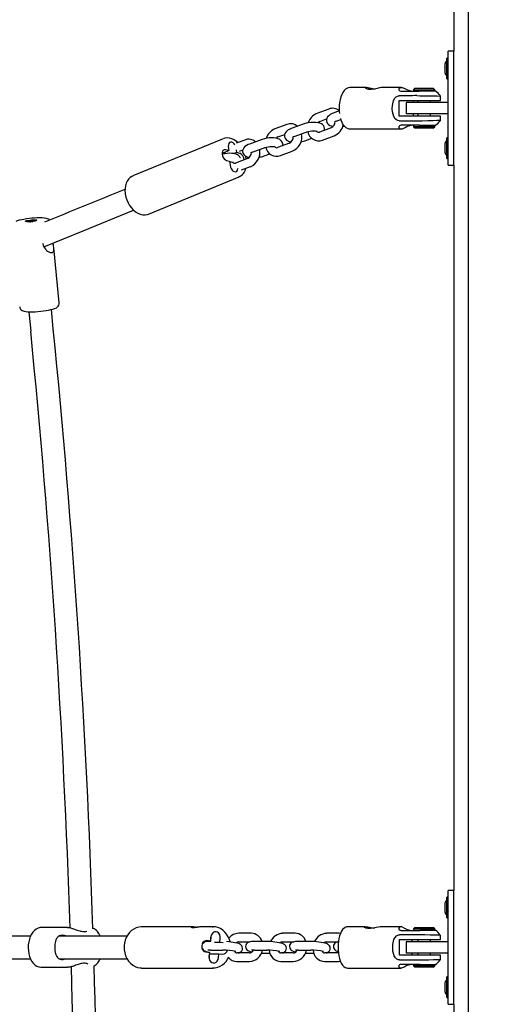
# Model space of a CAD drawing. Units: millimetres. Extents: x 3.1 to 15.6, y 3.2 to 14.
# Drawn here: x 8.3 to 8.6, y 8.7 to 9.4 of the extents above; entities that cross this region are included whole.
import ezdxf

# ---------------------------------------------------------------- set-up
doc = ezdxf.new("R2010")
doc.units = ezdxf.units.MM
doc.header["$LTSCALE"] = 90
doc.header["$PDSIZE"] = -1
doc.linetypes.add('SLD-Сплошная', pattern=[0])
doc.styles.get("Standard").update_dxf_attribs({"font": 'isocpeui.ttf'})
doc.dimstyles.new('ISO-25', dxfattribs={"dimtxt": 2.5, "dimasz": 2.5, "dimexe": 1.25, "dimexo": 0.625, "dimtad": 1, "dimtxsty": 'Standard', "dimcen": 2.5, "dimadec": 0, "dimazin": 0, "dimtfac": 1, "dimtmove": 0, "dimatfit": 3, "dimfxl": 1, "dimarcsym": 0})

# ---------------------------------------------------------------- blocks, each defined once
blk = doc.blocks.new('_D_5')
at = {"color": 0, "lineweight": -2, "transparency": 16777216}
for p, q in [((14.60239, 9.58627), (14.60239, 3.19425)), ((4.59506, 8.52039), (4.59506, 3.19425)), ((4.86506, 3.28425), (14.33239, 3.28425))]:
    blk.add_line(p, q, dxfattribs=at)
at = {"color": 0, "transparency": 16777216}
for points in [[(4.86506, 3.32925), (4.86506, 3.23925), (4.59506, 3.28425)], [(14.33239, 3.32925), (14.33239, 3.23925), (14.60239, 3.28425)]]:
    blk.add_solid(points, dxfattribs=at)
at = {"layer": 'Defpoints', "color": 0, "transparency": 16777216}
for p in [(14.60239, 9.58627), (4.59506, 8.52039), (14.60239, 3.28425)]:
    blk.add_point(p, dxfattribs=at)
at = {"color": 0, "transparency": 16777216, "insert": (9.59872, 3.70825), "char_height": 0.27, "attachment_point": 2}
blk.add_mtext('10,01м', dxfattribs=at)
blk = doc.blocks.new('*D16')
at = {"color": 0, "lineweight": -2, "transparency": 16777216}
for p, q in [((6.09506, 8.52039), (6.09506, 13.63326)), ((12.30239, 7.52039), (12.30239, 13.63326)), ((6.36506, 13.54326), (12.03239, 13.54326))]:
    blk.add_line(p, q, dxfattribs=at)
at = {"color": 0, "transparency": 16777216}
for points in [[(6.36506, 13.58826), (6.36506, 13.49826), (6.09506, 13.54326)], [(12.03239, 13.58826), (12.03239, 13.49826), (12.30239, 13.54326)]]:
    blk.add_solid(points, dxfattribs=at)
at = {"layer": 'Defpoints', "color": 0, "transparency": 16777216}
for p in [(12.30239, 13.54326), (6.09506, 8.52039), (12.30239, 7.52039)]:
    blk.add_point(p, dxfattribs=at)
at = {"color": 0, "transparency": 16777216, "insert": (9.19872, 13.80526), "char_height": 0.27, "attachment_point": 5}
blk.add_mtext('6,21м', dxfattribs=at)
blk = doc.blocks.new('*D17')
at = {"color": 0, "lineweight": -2, "transparency": 16777216}
for p, q in [((10.50828, 10.62055), (3.4021, 10.62055)), ((3.4921, 10.35055), (3.4921, 6.13584)), ((11.38586, 5.86584), (3.4021, 5.86584))]:
    blk.add_line(p, q, dxfattribs=at)
at = {"color": 0, "transparency": 16777216}
for points in [[(3.4471, 10.35055), (3.5371, 10.35055), (3.4921, 10.62055)], [(3.4471, 6.13584), (3.5371, 6.13584), (3.4921, 5.86584)]]:
    blk.add_solid(points, dxfattribs=at)
at = {"layer": 'Defpoints', "color": 0, "transparency": 16777216}
for p in [(10.50828, 10.62055), (3.4921, 5.86584), (11.38586, 5.86584)]:
    blk.add_point(p, dxfattribs=at)
at = {"color": 0, "transparency": 16777216, "insert": (3.2301, 8.2432), "char_height": 0.27, "attachment_point": 5, "rotation": 90}
blk.add_mtext('4,75м', dxfattribs=at)

msp = doc.modelspace()

# ---------------------------------------------------------------- linework, layer by layer
at = {"color": 7, "linetype": 'SLD-Сплошная', "lineweight": 25}
for p, q in [((8.60006, 9.41039), (8.60006, 9.35039)), ((8.61006, 9.41039), (8.61006, 7.63039)), ((8.59606, 9.34564), (8.59506, 9.34564)), ((8.59506, 9.33114), (8.59506, 9.34564)), ((8.60006, 9.35039), (8.59606, 9.35039)), ((8.59606, 9.34473), (8.59606, 9.35039)), ((8.60006, 9.34473), (8.60006, 9.35039)), ((8.59376, 9.34139), (8.59376, 9.33559)), ((8.59376, 9.33886), (8.59376, 9.33893)), ((8.59606, 9.27605), (8.59606, 9.34473)), ((8.60006, 9.27605), (8.60006, 9.34473)), ((8.59376, 9.33559), (8.59376, 9.33555)), ((8.59376, 9.33559), (8.59376, 9.33555)), ((8.59376, 9.33555), (8.59376, 9.33539)), ((8.59606, 9.33549), (8.59612, 9.33553)), ((8.53853, 9.32489), (8.52682, 9.32489)), ((8.56315, 9.32489), (8.54926, 9.32489)), ((8.59506, 9.33114), (8.59606, 9.33114)), ((8.53871, 9.32404), (8.54489, 9.32404)), ((8.56291, 9.32239), (8.57552, 9.32239)), ((8.57256, 9.32439), (8.57156, 9.32339)), ((8.57156, 9.32339), (8.57156, 9.32239)), ((8.57156, 9.32339), (8.58656, 9.32339)), ((8.57256, 9.32439), (8.58556, 9.32439)), ((8.57408, 9.31922), (8.57406, 9.31922)), ((8.58698, 9.32239), (8.57552, 9.32239)), ((8.58656, 9.32339), (8.58556, 9.32439)), ((8.58656, 9.32239), (8.58656, 9.32339)), ((8.59056, 9.31589), (8.59056, 9.31896)), ((8.56144, 9.31589), (8.57408, 9.31589)), ((8.56144, 9.30489), (8.56144, 9.31589)), ((8.56656, 9.31439), (8.56656, 9.30639)), ((8.57906, 9.31439), (8.56656, 9.31439)), ((8.57146, 9.31589), (8.57146, 9.31439)), ((8.57408, 9.31589), (8.59056, 9.31589)), ((8.57456, 9.31589), (8.57456, 9.31439)), ((8.59606, 9.31439), (8.57906, 9.31439)), ((8.58356, 9.31439), (8.58356, 9.31589)), ((8.51205, 9.30979), (8.50368, 9.3067)), ((8.51945, 9.30852), (8.5152, 9.30695)), ((8.57408, 9.30489), (8.56144, 9.30489)), ((8.57906, 9.30639), (8.56656, 9.30639)), ((8.57146, 9.30639), (8.57146, 9.30489)), ((8.59056, 9.30489), (8.57408, 9.30489)), ((8.57456, 9.30639), (8.57456, 9.30489)), ((8.59606, 9.30639), (8.57906, 9.30639)), ((8.58356, 9.30489), (8.58356, 9.30639)), ((8.59056, 9.30182), (8.59056, 9.30489)), ((8.48256, 9.29891), (8.47419, 9.29582)), ((8.49408, 9.29915), (8.48571, 9.29607)), ((8.50576, 9.30108), (8.51057, 9.30285)), ((8.51728, 9.30132), (8.52051, 9.30251)), ((8.522, 9.29769), (8.52292, 9.29787)), ((8.57552, 9.29839), (8.56291, 9.29839)), ((8.57156, 9.29839), (8.57156, 9.29739)), ((8.57156, 9.29739), (8.57256, 9.29639)), ((8.58358, 9.29739), (8.57156, 9.29739)), ((8.57406, 9.30155), (8.57408, 9.30155)), ((8.57552, 9.29839), (8.58702, 9.29839)), ((8.58656, 9.29739), (8.58358, 9.29739)), ((8.58556, 9.29639), (8.58656, 9.29739)), ((8.58656, 9.29739), (8.58656, 9.29839)), ((8.47626, 9.29019), (8.48108, 9.29197)), ((8.48778, 9.29044), (8.49615, 9.29353)), ((8.51385, 9.29669), (8.50548, 9.2936)), ((8.50756, 9.28797), (8.51593, 9.29106)), ((8.52682, 9.29589), (8.56315, 9.29589)), ((8.58298, 9.29639), (8.57256, 9.29639)), ((8.58556, 9.29639), (8.58298, 9.29639)), ((8.4379, 9.28896), (8.37436, 9.26277)), ((8.4379, 9.28896), (8.4381, 9.28904)), ((8.44142, 9.28342), (8.44168, 9.2806)), ((8.45306, 9.28803), (8.44705, 9.28581)), ((8.46458, 9.28827), (8.45621, 9.28519)), ((8.48436, 9.28581), (8.47599, 9.28272)), ((8.49604, 9.28773), (8.50009, 9.28922)), ((8.59376, 9.28539), (8.59376, 9.28511)), ((8.59376, 9.28511), (8.59376, 9.28507)), ((8.59376, 9.28509), (8.59376, 9.28507)), ((8.59376, 9.28507), (8.59376, 9.28269)), ((8.59606, 9.28964), (8.59506, 9.28964)), ((8.59506, 9.27514), (8.59506, 9.28964)), ((8.43708, 9.27871), (8.44168, 9.2806)), ((8.43858, 9.27853), (8.43846, 9.27928)), ((8.4386, 9.27831), (8.43858, 9.27853)), ((8.4391, 9.27954), (8.43861, 9.27828)), ((8.44168, 9.2806), (8.43956, 9.28113)), ((8.44731, 9.2792), (8.44549, 9.27845)), ((8.44731, 9.2792), (8.44714, 9.28102)), ((8.44942, 9.27867), (8.44731, 9.2792)), ((8.44927, 9.28023), (8.45158, 9.28109)), ((8.45829, 9.27956), (8.46666, 9.28264)), ((8.46655, 9.27685), (8.47059, 9.27834)), ((8.47806, 9.27709), (8.48643, 9.28018)), ((8.59376, 9.28269), (8.59376, 9.28256)), ((8.59376, 9.28269), (8.59376, 9.28256)), ((8.59376, 9.28256), (8.59376, 9.27994)), ((8.59376, 9.27994), (8.59376, 9.2799)), ((8.59376, 9.27994), (8.59376, 9.2799)), ((8.59376, 9.2799), (8.59376, 9.27939)), ((8.59606, 9.27039), (8.59606, 9.27605)), ((8.60006, 9.27039), (8.60006, 9.27605)), ((8.44026, 9.2736), (8.44237, 9.27308)), ((8.44237, 9.27308), (8.44263, 9.27026)), ((8.45486, 9.27493), (8.44649, 9.27184)), ((8.45072, 9.267), (8.45694, 9.2693)), ((8.59506, 9.27514), (8.59606, 9.27514)), ((8.59606, 9.27039), (8.60006, 9.27039)), ((8.60006, 9.27039), (8.60006, 8.76039)), ((8.38542, 9.23596), (8.44895, 9.26215)), ((8.44895, 9.26215), (8.44877, 9.26208)), ((8.30134, 9.23061), (8.30163, 9.23074)), ((8.30202, 9.23063), (8.30134, 9.23061)), ((8.30163, 9.23074), (8.30231, 9.23076)), ((8.3017, 9.23062), (8.30163, 9.23074)), ((8.30191, 9.23044), (8.30222, 9.23057)), ((8.30255, 9.23046), (8.30191, 9.23044)), ((8.30202, 9.2306), (8.30218, 9.23063)), ((8.30247, 9.23083), (8.30271, 9.2308)), ((8.30251, 9.23077), (8.30247, 9.23083)), ((8.30285, 9.23059), (8.30255, 9.23046)), ((8.30284, 9.23084), (8.30314, 9.23097)), ((8.30311, 9.23069), (8.30314, 9.23097)), ((8.30314, 9.23097), (8.30378, 9.23099)), ((8.30343, 9.23083), (8.30344, 9.23073)), ((8.30344, 9.23082), (8.30383, 9.23087)), ((8.30378, 9.23099), (8.30347, 9.23086)), ((8.30383, 9.23087), (8.30351, 9.2308)), ((8.30367, 9.2308), (8.304, 9.23081)), ((8.32261, 9.1736), (8.31874, 9.21242)), ((8.30112, 9.1673), (8.30248, 9.1537)), ((8.3184, 9.15529), (8.31705, 9.16888)), ((8.60006, 8.76039), (8.59606, 8.76039)), ((8.59606, 8.75473), (8.59606, 8.76039)), ((8.60006, 8.75473), (8.60006, 8.76039)), ((8.59376, 8.75139), (8.59376, 8.74559)), ((8.59606, 8.75564), (8.59506, 8.75564)), ((8.59506, 8.74114), (8.59506, 8.75564)), ((8.59606, 8.68605), (8.59606, 8.75473)), ((8.60006, 8.68605), (8.60006, 8.75473)), ((8.59376, 8.74886), (8.59376, 8.74893)), ((8.59376, 8.74559), (8.59376, 8.74555)), ((8.59376, 8.74559), (8.59376, 8.74555)), ((8.59376, 8.74555), (8.59376, 8.74539)), ((8.59606, 8.74549), (8.59612, 8.74553)), ((8.59506, 8.74114), (8.59606, 8.74114)), ((8.32847, 8.73439), (8.31007, 8.73439)), ((8.41697, 8.73489), (8.3807, 8.73489)), ((8.43072, 8.73489), (8.42338, 8.73489)), ((8.43018, 8.73487), (8.43072, 8.73489)), ((8.45751, 8.73029), (8.44875, 8.73029)), ((8.48837, 8.73029), (8.47961, 8.73029)), ((8.51923, 8.73029), (8.51047, 8.73029)), ((8.52028, 8.7302), (8.51923, 8.73029)), ((8.53742, 8.73489), (8.5254, 8.73489)), ((8.53794, 8.73404), (8.54435, 8.73404)), ((8.56272, 8.73489), (8.54845, 8.73489)), ((8.56301, 8.73239), (8.57597, 8.73239)), ((8.57256, 8.73439), (8.57156, 8.73339)), ((8.57156, 8.73339), (8.57156, 8.73239)), ((8.57156, 8.73339), (8.58656, 8.73339)), ((8.57256, 8.73439), (8.58556, 8.73439)), ((8.57471, 8.72922), (8.57469, 8.72922)), ((8.58695, 8.73239), (8.57597, 8.73239)), ((8.58656, 8.73339), (8.58556, 8.73439)), ((8.58656, 8.73239), (8.58656, 8.73339)), ((8.30244, 8.72839), (8.09405, 8.72839)), ((8.32437, 8.72839), (8.32265, 8.72839)), ((8.37041, 8.72839), (8.32437, 8.72839)), ((8.42342, 8.72299), (8.42349, 8.72374)), ((8.42486, 8.72403), (8.42372, 8.72403)), ((8.42467, 8.7248), (8.42889, 8.7248)), ((8.42889, 8.7248), (8.42641, 8.72514)), ((8.42888, 8.72453), (8.42873, 8.72453)), ((8.42917, 8.72453), (8.42888, 8.72453)), ((8.42916, 8.72779), (8.42889, 8.7248)), ((8.4289, 8.72453), (8.42912, 8.7269)), ((8.42912, 8.7269), (8.42914, 8.72748)), ((8.4355, 8.72392), (8.43163, 8.72392)), ((8.4355, 8.72392), (8.43578, 8.7269)), ((8.43776, 8.72362), (8.4355, 8.72392)), ((8.44875, 8.72429), (8.45659, 8.72429)), ((8.4685, 8.72453), (8.45974, 8.72453)), ((8.47961, 8.72429), (8.48745, 8.72429)), ((8.49936, 8.72453), (8.4906, 8.72453)), ((8.51047, 8.72429), (8.51831, 8.72429)), ((8.56173, 8.72589), (8.57471, 8.72589)), ((8.56173, 8.71489), (8.56173, 8.72589)), ((8.56656, 8.72439), (8.56656, 8.71639)), ((8.57906, 8.72439), (8.56656, 8.72439)), ((8.57048, 8.72589), (8.57048, 8.72439)), ((8.57456, 8.72589), (8.57456, 8.72439)), ((8.57471, 8.72589), (8.59056, 8.72589)), ((8.59606, 8.72439), (8.57906, 8.72439)), ((8.58356, 8.72439), (8.58356, 8.72589)), ((8.59056, 8.72589), (8.59056, 8.72894)), ((8.42308, 8.71932), (8.42311, 8.71962)), ((8.42567, 8.71719), (8.42815, 8.71685)), ((8.42786, 8.7133), (8.4281, 8.71597)), ((8.42815, 8.71685), (8.42787, 8.71387)), ((8.4281, 8.71597), (8.42807, 8.71597)), ((8.4281, 8.71597), (8.43476, 8.71597)), ((8.42888, 8.71853), (8.43764, 8.71853)), ((8.43449, 8.71299), (8.43476, 8.71597)), ((8.43476, 8.71597), (8.43724, 8.71564)), ((8.45624, 8.71648), (8.44748, 8.71648)), ((8.45974, 8.71853), (8.4685, 8.71853)), ((8.46736, 8.71624), (8.47071, 8.71624)), ((8.4871, 8.71648), (8.47835, 8.71648)), ((8.4906, 8.71853), (8.49936, 8.71853)), ((8.49822, 8.71624), (8.50157, 8.71624)), ((8.51796, 8.71648), (8.50921, 8.71648)), ((8.57906, 8.71639), (8.56656, 8.71639)), ((8.57048, 8.71639), (8.57048, 8.71489)), ((8.57456, 8.71639), (8.57456, 8.71489)), ((8.59606, 8.71639), (8.57906, 8.71639)), ((8.58356, 8.71489), (8.58356, 8.71639)), ((8.08992, 8.71239), (8.30245, 8.71239)), ((8.32267, 8.71239), (8.32437, 8.71239)), ((8.32437, 8.71239), (8.37038, 8.71239)), ((8.44748, 8.71048), (8.45624, 8.71048)), ((8.47835, 8.71048), (8.4871, 8.71048)), ((8.50921, 8.71048), (8.51796, 8.71048)), ((8.57471, 8.71489), (8.56173, 8.71489)), ((8.57469, 8.71155), (8.57471, 8.71155)), ((8.59056, 8.71489), (8.57471, 8.71489)), ((8.59056, 8.71183), (8.59056, 8.71489)), ((8.31007, 8.70639), (8.32846, 8.70639)), ((8.38043, 8.70589), (8.3807, 8.70589)), ((8.3807, 8.70589), (8.43072, 8.70589)), ((8.43072, 8.70589), (8.43036, 8.70589)), ((8.5254, 8.70589), (8.56272, 8.70589)), ((8.57597, 8.70839), (8.56301, 8.70839)), ((8.57156, 8.70839), (8.57156, 8.70739)), ((8.57156, 8.70739), (8.57256, 8.70639)), ((8.58358, 8.70739), (8.57156, 8.70739)), ((8.58298, 8.70639), (8.57256, 8.70639)), ((8.57597, 8.70839), (8.58705, 8.70839)), ((8.58556, 8.70639), (8.58298, 8.70639)), ((8.58656, 8.70739), (8.58358, 8.70739)), ((8.58556, 8.70639), (8.58656, 8.70739)), ((8.58656, 8.70739), (8.58656, 8.70839)), ((8.59376, 8.69539), (8.59376, 8.69511)), ((8.59376, 8.69511), (8.59376, 8.69507)), ((8.59376, 8.69509), (8.59376, 8.69507)), ((8.59376, 8.69507), (8.59376, 8.69269)), ((8.59606, 8.69964), (8.59506, 8.69964)), ((8.59506, 8.68514), (8.59506, 8.69964)), ((8.59376, 8.69269), (8.59376, 8.69256)), ((8.59376, 8.69269), (8.59376, 8.69256)), ((8.59376, 8.69256), (8.59376, 8.68994)), ((8.59376, 8.68994), (8.59376, 8.6899)), ((8.59376, 8.68994), (8.59376, 8.6899)), ((8.59376, 8.6899), (8.59376, 8.68939)), ((8.59506, 8.68514), (8.59606, 8.68514)), ((8.59606, 8.68039), (8.59606, 8.68605)), ((8.60006, 8.68039), (8.60006, 8.68605)), ((8.59606, 8.68039), (8.60006, 8.68039)), ((8.60006, 8.68039), (8.60006, 8.36039))]:
    msp.add_line(p, q, dxfattribs=at)
at = {"color": 7, "linetype": 'SLD-Сплошная', "lineweight": 25, "flags": 128}
for points in [[(8.52683, 9.32487), (8.52579, 9.32476), (8.52471, 9.32436), (8.52371, 9.32369), (8.52277, 9.32276), (8.52191, 9.32152), (8.52114, 9.32001), (8.5205, 9.31828), (8.52, 9.3164), (8.51965, 9.3144), (8.51945, 9.31232), (8.51939, 9.31022), (8.51947, 9.30811), (8.51963, 9.30672)], [(8.54926, 9.32485), (8.54892, 9.32486), (8.54766, 9.32465), (8.54601, 9.32428), (8.54403, 9.32386), (8.54198, 9.32361), (8.54028, 9.32364), (8.53902, 9.32391), (8.53818, 9.32431), (8.53794, 9.3247), (8.53839, 9.32488), (8.53853, 9.32489)], [(8.56998, 9.32239), (8.56913, 9.32248), (8.56828, 9.32273), (8.5672, 9.32321), (8.5658, 9.32396), (8.56394, 9.32477), (8.56234, 9.32477), (8.56138, 9.32398), (8.56128, 9.32334), (8.56158, 9.32282), (8.56206, 9.32252), (8.56266, 9.3224), (8.56291, 9.32239)], [(8.56144, 9.30159), (8.56056, 9.30173), (8.55972, 9.30212), (8.55875, 9.30295), (8.5577, 9.30456), (8.55684, 9.30776), (8.55667, 9.31005), (8.55677, 9.31241), (8.55755, 9.31585), (8.5584, 9.3174), (8.5594, 9.31842), (8.56028, 9.31893), (8.56109, 9.31916), (8.56144, 9.31918)], [(8.5152, 9.30695), (8.51446, 9.30665), (8.5131, 9.30596), (8.51199, 9.30515), (8.51126, 9.30435), (8.51075, 9.30347), (8.51047, 9.30249), (8.51046, 9.30146), (8.51075, 9.30041), (8.51126, 9.29956), (8.51193, 9.29888), (8.51275, 9.29834), (8.51377, 9.2979), (8.51509, 9.29756)], [(8.50904, 9.29491), (8.50914, 9.29527), (8.50916, 9.2963), (8.50887, 9.29735), (8.50835, 9.29821), (8.50768, 9.29888), (8.50687, 9.29943), (8.50585, 9.29987), (8.50451, 9.30021), (8.5029, 9.30041), (8.50125, 9.30045), (8.49957, 9.30035), (8.4979, 9.30014), (8.49626, 9.29981), (8.49471, 9.29937), (8.49408, 9.29915)], [(8.52032, 9.30319), (8.52058, 9.30224), (8.52123, 9.30055), (8.52203, 9.29905), (8.523, 9.29776), (8.52398, 9.29686), (8.52502, 9.29626), (8.52611, 9.29594), (8.52677, 9.29593)], [(8.56291, 9.29839), (8.56218, 9.29829), (8.56167, 9.29804), (8.56132, 9.29756), (8.56137, 9.29681), (8.56236, 9.296), (8.56396, 9.29601), (8.56577, 9.2968), (8.56695, 9.29743), (8.56807, 9.29796), (8.56895, 9.29825), (8.56972, 9.29838), (8.56998, 9.29839)], [(8.57408, 9.30155), (8.57779, 9.30158), (8.58164, 9.30167), (8.5852, 9.30178), (8.58807, 9.30188), (8.58993, 9.30189), (8.59056, 9.30182), (8.59052, 9.30181)], [(8.48571, 9.29607), (8.48496, 9.29577), (8.4836, 9.29508), (8.4825, 9.29427), (8.48176, 9.29347), (8.48125, 9.29259), (8.48097, 9.29161), (8.48096, 9.29058), (8.48125, 9.28953), (8.48177, 9.28868), (8.48244, 9.288), (8.48325, 9.28746), (8.48427, 9.28702), (8.4856, 9.28668)], [(8.49615, 9.29353), (8.49666, 9.2937), (8.49773, 9.29399), (8.49894, 9.29423), (8.50021, 9.29438), (8.50144, 9.29445), (8.50252, 9.29442), (8.50329, 9.29433), (8.50379, 9.29422), (8.50401, 9.29415), (8.504, 9.29416)], [(8.44811, 9.2862), (8.44714, 9.28706), (8.44557, 9.28813), (8.44392, 9.28891), (8.44224, 9.28938), (8.44059, 9.28952), (8.43902, 9.28932), (8.43816, 9.28902)], [(8.44611, 9.28468), (8.4456, 9.28536), (8.44477, 9.28609), (8.44388, 9.28649), (8.44303, 9.28652), (8.44229, 9.28618), (8.44175, 9.2855), (8.44145, 9.28455), (8.44142, 9.28342)], [(8.45621, 9.28519), (8.45547, 9.28489), (8.45411, 9.2842), (8.453, 9.28339), (8.45227, 9.28259), (8.45176, 9.28171), (8.45148, 9.28073), (8.45147, 9.2797), (8.45176, 9.27865), (8.45227, 9.2778), (8.45294, 9.27712), (8.45376, 9.27658), (8.45478, 9.27614), (8.4561, 9.2758)], [(8.47955, 9.28403), (8.47965, 9.28439), (8.47966, 9.28542), (8.47937, 9.28647), (8.47886, 9.28733), (8.47819, 9.288), (8.47737, 9.28855), (8.47635, 9.28898), (8.47501, 9.28933), (8.47341, 9.28953), (8.47175, 9.28956), (8.47008, 9.28947), (8.4684, 9.28926), (8.46677, 9.28893), (8.46521, 9.28849), (8.46458, 9.28827)], [(8.46666, 9.28264), (8.46717, 9.28282), (8.46824, 9.28311), (8.46944, 9.28335), (8.47071, 9.2835), (8.47194, 9.28357), (8.47303, 9.28354), (8.4738, 9.28345), (8.4743, 9.28334), (8.47451, 9.28327), (8.4745, 9.28328)], [(8.43956, 9.28113), (8.43871, 9.28116), (8.43798, 9.28082), (8.43743, 9.28014), (8.43713, 9.2792), (8.4371, 9.27807), (8.43734, 9.27687), (8.43784, 9.27572), (8.43854, 9.27473), (8.43937, 9.274), (8.44026, 9.2736)], [(8.44992, 9.27543), (8.44987, 9.27559), (8.44936, 9.27644), (8.44869, 9.27712), (8.44787, 9.27766), (8.44685, 9.2781), (8.44551, 9.27845), (8.44391, 9.27865), (8.44226, 9.27868), (8.44058, 9.27859), (8.43891, 9.27837), (8.43727, 9.27805), (8.43711, 9.278)], [(8.45408, 9.27464), (8.45368, 9.27661), (8.45367, 9.27663)], [(8.44241, 9.27268), (8.44244, 9.27269), (8.44353, 9.27266), (8.4443, 9.27257), (8.4448, 9.27246), (8.44502, 9.27239), (8.445, 9.2724)], [(8.44263, 9.27026), (8.44288, 9.26906), (8.44337, 9.26791), (8.44407, 9.26692), (8.44491, 9.26619), (8.44579, 9.26579), (8.44665, 9.26576), (8.44738, 9.2661), (8.44793, 9.26678), (8.44823, 9.26773), (8.44828, 9.26818)], [(8.37434, 9.26272), (8.37369, 9.26245), (8.37239, 9.26159), (8.37127, 9.26048), (8.37034, 9.25915), (8.36961, 9.25761), (8.3691, 9.25588), (8.36882, 9.25399), (8.36878, 9.25199), (8.36884, 9.25113)], [(8.36884, 9.25113), (8.36898, 9.25), (8.36942, 9.24793), (8.37008, 9.24589), (8.37095, 9.24393), (8.37201, 9.24208), (8.37325, 9.24038), (8.37464, 9.23887), (8.37618, 9.23758), (8.37782, 9.23655), (8.37954, 9.23582), (8.38129, 9.23543), (8.38299, 9.23539), (8.3846, 9.23567), (8.38538, 9.23598)], [(8.3117, 9.21293), (8.33948, 9.22423), (8.37485, 9.23869)], [(8.31583, 9.23188), (8.31566, 9.23204), (8.31506, 9.23241), (8.31438, 9.23269), (8.3135, 9.23293), (8.312, 9.23314), (8.31058, 9.23323), (8.3089, 9.23326), (8.30711, 9.23322), (8.30524, 9.23313), (8.30332, 9.23298), (8.30139, 9.23278), (8.2995, 9.23253), (8.29769, 9.23225), (8.296, 9.23193), (8.29446, 9.23158), (8.29308, 9.23119), (8.29193, 9.23077)], [(8.29917, 9.23115), (8.29981, 9.23136), (8.30072, 9.23156), (8.30181, 9.23174), (8.303, 9.23187), (8.30416, 9.23195), (8.3052, 9.23196), (8.30603, 9.23192), (8.30657, 9.23181), (8.30677, 9.23166), (8.30662, 9.23147), (8.30613, 9.23126), (8.30535, 9.23105), (8.30433, 9.23086), (8.30318, 9.2307), (8.302, 9.23059), (8.30088, 9.23055), (8.29994, 9.23056), (8.29925, 9.23064), (8.29887, 9.23077), (8.29884, 9.23095), (8.29917, 9.23115)], [(8.31084, 9.21556), (8.31094, 9.21497), (8.31117, 9.21412), (8.31143, 9.21347), (8.31174, 9.21285), (8.31215, 9.21218), (8.31289, 9.21124), (8.31328, 9.21082), (8.3137, 9.21044), (8.31437, 9.20991), (8.3148, 9.20963), (8.31523, 9.20938), (8.31568, 9.20917), (8.31619, 9.20899), (8.31668, 9.20889), (8.31704, 9.20886), (8.31738, 9.20889), (8.31774, 9.209)], [(8.31774, 9.209), (8.31799, 9.20913), (8.31839, 9.20955), (8.31854, 9.20983), (8.31867, 9.21022), (8.31875, 9.21067), (8.31879, 9.21129), (8.31877, 9.21202), (8.31872, 9.21255), (8.31861, 9.2134), (8.31845, 9.21441), (8.31835, 9.21501), (8.31824, 9.2156)], [(8.29477, 9.17081), (8.29493, 9.17001), (8.29536, 9.16922), (8.29589, 9.16864), (8.29648, 9.16822), (8.29711, 9.16792), (8.29789, 9.16767), (8.2991, 9.16745), (8.30047, 9.16732), (8.30212, 9.16726), (8.30386, 9.16727), (8.3057, 9.16734), (8.30761, 9.16747), (8.30954, 9.16764), (8.31145, 9.16787), (8.3133, 9.16814), (8.31505, 9.16844), (8.31665, 9.16878), (8.3181, 9.16915), (8.31939, 9.16957), (8.32064, 9.17015), (8.32136, 9.17066), (8.3219, 9.17122), (8.32234, 9.17196), (8.32259, 9.17285), (8.32258, 9.17358)], [(8.31007, 8.73439), (8.30905, 8.73431), (8.30765, 8.73394), (8.30635, 8.73329), (8.30514, 8.73238), (8.30403, 8.7312), (8.30304, 8.72976), (8.3022, 8.72808), (8.30154, 8.72622), (8.30108, 8.72423), (8.30081, 8.72217), (8.30074, 8.72007), (8.30087, 8.71798), (8.30119, 8.71594), (8.30172, 8.71398), (8.30245, 8.71215), (8.30338, 8.71048), (8.30451, 8.70902), (8.30567, 8.70795), (8.30692, 8.70716), (8.30824, 8.70664), (8.30973, 8.70639), (8.31005, 8.70641)], [(8.32847, 8.73438), (8.32863, 8.73438), (8.32913, 8.73435), (8.32968, 8.73427), (8.3304, 8.73412), (8.33123, 8.73391), (8.33188, 8.73372), (8.33255, 8.7335), (8.33319, 8.73329), (8.33384, 8.73307), (8.3345, 8.73285), (8.33517, 8.73262), (8.33609, 8.73232), (8.33694, 8.73207), (8.33755, 8.7319), (8.33817, 8.73176), (8.33923, 8.73158), (8.34025, 8.73151), (8.34117, 8.73156), (8.34198, 8.73174), (8.34203, 8.73175)], [(8.38097, 8.73485), (8.38027, 8.73488), (8.37842, 8.73465), (8.37664, 8.73411), (8.37495, 8.73328), (8.37338, 8.73217), (8.37196, 8.73081), (8.37074, 8.72921), (8.36973, 8.72742), (8.36895, 8.72548), (8.36843, 8.72341), (8.36823, 8.72194)], [(8.42338, 8.73489), (8.42309, 8.73488), (8.42274, 8.73487), (8.42155, 8.73479), (8.42118, 8.73475), (8.42081, 8.7347), (8.41959, 8.73454), (8.41923, 8.73448), (8.41888, 8.73443), (8.41775, 8.73427), (8.41744, 8.73423), (8.41702, 8.7342), (8.41665, 8.73417), (8.4164, 8.73417), (8.41618, 8.73418), (8.41591, 8.7342), (8.41563, 8.73427), (8.41555, 8.73431), (8.41547, 8.73439), (8.41546, 8.73451), (8.4155, 8.73456), (8.41556, 8.73462), (8.41592, 8.73477), (8.41608, 8.73481), (8.41626, 8.73484), (8.41702, 8.73489), (8.4173, 8.73488), (8.41772, 8.73485), (8.41853, 8.73474), (8.4189, 8.73468), (8.41946, 8.73457), (8.41959, 8.73453)], [(8.43578, 8.7269), (8.43573, 8.72815), (8.43536, 8.72932), (8.43471, 8.7303), (8.43384, 8.73099), (8.43284, 8.73132), (8.4318, 8.73126), (8.43083, 8.73082), (8.43001, 8.73004), (8.42944, 8.72899), (8.42916, 8.72779)], [(8.44265, 8.72424), (8.44216, 8.72597), (8.44133, 8.72789), (8.44025, 8.72966), (8.43897, 8.73122), (8.43749, 8.73254), (8.43586, 8.73358), (8.43412, 8.73433), (8.43231, 8.73477), (8.43047, 8.73488), (8.43015, 8.73485)], [(8.5254, 8.73486), (8.5245, 8.73478), (8.5235, 8.7344), (8.52261, 8.73377), (8.52177, 8.73289), (8.52098, 8.7317), (8.52028, 8.7302), (8.51969, 8.7285), (8.51924, 8.72664), (8.51892, 8.72467), (8.51872, 8.72261), (8.51865, 8.72052), (8.51871, 8.71842), (8.51889, 8.71637), (8.51919, 8.7144), (8.51962, 8.71255), (8.52017, 8.71085), (8.52085, 8.70932), (8.52169, 8.70799), (8.52257, 8.70703), (8.52351, 8.70637), (8.5245, 8.70599), (8.52533, 8.70591)], [(8.54845, 8.73485), (8.54815, 8.73486), (8.54698, 8.73465), (8.54539, 8.73428), (8.54343, 8.73386), (8.54137, 8.73361), (8.53962, 8.73364), (8.53828, 8.73391), (8.53734, 8.73431), (8.53697, 8.7347), (8.53731, 8.73488), (8.53742, 8.73489)], [(8.56173, 8.71159), (8.56084, 8.71173), (8.55999, 8.71212), (8.55903, 8.71295), (8.55801, 8.71456), (8.55719, 8.71776), (8.55703, 8.72005), (8.55712, 8.72241), (8.55786, 8.72585), (8.55868, 8.7274), (8.55967, 8.72842), (8.56055, 8.72893), (8.56138, 8.72916), (8.56173, 8.72918)], [(8.56919, 8.73239), (8.56833, 8.73248), (8.56748, 8.73273), (8.56642, 8.73321), (8.5651, 8.73396), (8.5634, 8.73477), (8.56201, 8.73477), (8.56123, 8.73398), (8.56123, 8.73334), (8.5616, 8.73282), (8.56213, 8.73252), (8.56276, 8.7324), (8.56301, 8.73239)], [(8.59039, 8.72894), (8.59039, 8.72889), (8.58911, 8.72888), (8.58671, 8.72896), (8.58344, 8.72907), (8.57967, 8.72917), (8.57584, 8.72921), (8.57471, 8.72922)], [(8.32718, 8.72839), (8.32686, 8.72851), (8.32622, 8.72869), (8.32558, 8.72881), (8.3248, 8.72888), (8.32411, 8.72886), (8.32354, 8.72877), (8.32301, 8.72861), (8.32258, 8.72842), (8.32219, 8.72819), (8.32163, 8.72775), (8.32128, 8.72739), (8.32097, 8.72699), (8.3207, 8.72656), (8.32046, 8.72612), (8.32026, 8.72566), (8.31991, 8.72466), (8.31964, 8.72355), (8.31952, 8.72278), (8.31942, 8.72198), (8.31938, 8.72134), (8.31936, 8.72068), (8.31936, 8.72005), (8.31942, 8.71879), (8.31949, 8.71816), (8.31969, 8.71702), (8.31996, 8.71595), (8.32014, 8.71543), (8.32034, 8.71493), (8.32057, 8.71444), (8.32085, 8.71396), (8.32134, 8.71331), (8.32167, 8.71298), (8.32202, 8.71269), (8.3224, 8.71244), (8.32319, 8.7121), (8.32409, 8.71191), (8.32469, 8.71189), (8.32532, 8.71192), (8.32614, 8.71207), (8.32678, 8.71224), (8.32719, 8.71239)], [(8.42641, 8.72514), (8.42537, 8.72508), (8.42439, 8.72464), (8.42358, 8.72386), (8.42301, 8.72281), (8.42273, 8.7216), (8.42278, 8.72035), (8.42315, 8.71918), (8.4238, 8.71821), (8.42467, 8.71752), (8.42567, 8.71719)], [(8.42774, 8.72431), (8.42749, 8.72453), (8.42711, 8.7248)], [(8.4484, 8.71648), (8.4491, 8.71667), (8.44975, 8.71696), (8.45037, 8.71741), (8.45092, 8.71806), (8.4513, 8.7189), (8.45142, 8.71983), (8.45126, 8.72075), (8.45091, 8.72148), (8.45046, 8.72203), (8.44996, 8.72245), (8.44942, 8.72277), (8.44873, 8.72306), (8.44754, 8.72343), (8.44632, 8.7237), (8.44487, 8.72395), (8.44335, 8.72416), (8.44179, 8.72433), (8.44023, 8.72445), (8.44006, 8.72446)], [(8.45974, 8.72453), (8.45905, 8.72453), (8.45779, 8.72446), (8.45662, 8.7243), (8.45589, 8.7241), (8.45525, 8.72381), (8.45463, 8.72336), (8.45408, 8.72271), (8.4537, 8.72187), (8.45358, 8.72094), (8.45374, 8.72002), (8.45409, 8.7193), (8.45454, 8.71874), (8.45504, 8.71832), (8.45558, 8.718), (8.45626, 8.71771), (8.45746, 8.71734), (8.45799, 8.71722)], [(8.47927, 8.71648), (8.47996, 8.71667), (8.48061, 8.71696), (8.48123, 8.71741), (8.48178, 8.71806), (8.48216, 8.7189), (8.48228, 8.71983), (8.48212, 8.72075), (8.48177, 8.72148), (8.48132, 8.72203), (8.48082, 8.72245), (8.48028, 8.72277), (8.47959, 8.72306), (8.4784, 8.72343), (8.47719, 8.7237), (8.47574, 8.72395), (8.47421, 8.72416), (8.47265, 8.72433), (8.47109, 8.72445), (8.46958, 8.72452), (8.4685, 8.72453), (8.4685, 8.72453)], [(8.4906, 8.72453), (8.48991, 8.72453), (8.48865, 8.72446), (8.48748, 8.7243), (8.48675, 8.7241), (8.48611, 8.72381), (8.48549, 8.72336), (8.48494, 8.72271), (8.48456, 8.72187), (8.48444, 8.72094), (8.4846, 8.72002), (8.48495, 8.7193), (8.4854, 8.71874), (8.4859, 8.71832), (8.48644, 8.718), (8.48712, 8.71771), (8.48832, 8.71734), (8.48885, 8.71722)], [(8.51013, 8.71648), (8.51082, 8.71667), (8.51147, 8.71696), (8.51209, 8.71741), (8.51264, 8.71806), (8.51302, 8.7189), (8.51314, 8.71983), (8.51298, 8.72075), (8.51263, 8.72148), (8.51218, 8.72203), (8.51168, 8.72245), (8.51114, 8.72277), (8.51046, 8.72306), (8.50926, 8.72343), (8.50805, 8.7237), (8.5066, 8.72395), (8.50508, 8.72416), (8.50351, 8.72433), (8.50195, 8.72445), (8.50044, 8.72452), (8.49936, 8.72453), (8.49936, 8.72453)], [(8.51889, 8.72437), (8.51834, 8.7243), (8.51761, 8.7241), (8.51697, 8.72381), (8.51635, 8.72336), (8.5158, 8.72271), (8.51542, 8.72187), (8.5153, 8.72094), (8.51546, 8.72002), (8.51581, 8.7193), (8.51626, 8.71874), (8.51676, 8.71832), (8.5173, 8.718), (8.51798, 8.71771), (8.51879, 8.71746)], [(8.36823, 8.72194), (8.36816, 8.72073), (8.36825, 8.71857), (8.36862, 8.71646), (8.36926, 8.71442), (8.37016, 8.71251), (8.3713, 8.71077), (8.37265, 8.70925), (8.37419, 8.70798), (8.37588, 8.707), (8.37766, 8.70632), (8.37951, 8.70595), (8.38041, 8.70593)], [(8.4231, 8.71955), (8.42323, 8.7193), (8.42368, 8.71874), (8.42418, 8.71832), (8.42472, 8.718), (8.4254, 8.71771), (8.4266, 8.71734), (8.42781, 8.71707), (8.42833, 8.71698)], [(8.51886, 8.7167), (8.5185, 8.71655), (8.51796, 8.71648)], [(8.34278, 8.7087), (8.34246, 8.70886), (8.34193, 8.70905), (8.34142, 8.70917), (8.34086, 8.70924), (8.34028, 8.70926), (8.33965, 8.70923), (8.33878, 8.70913), (8.33806, 8.70899), (8.33663, 8.70861), (8.33584, 8.70837), (8.33505, 8.70811), (8.3341, 8.70779), (8.33328, 8.70751), (8.33257, 8.70728), (8.33192, 8.70707), (8.33129, 8.70688), (8.33065, 8.70672), (8.33005, 8.70658), (8.32949, 8.70647), (8.32897, 8.70641), (8.32846, 8.70639)], [(8.42787, 8.71387), (8.42792, 8.71262), (8.42829, 8.71145), (8.42894, 8.71047), (8.42981, 8.70979), (8.43081, 8.70945), (8.43185, 8.70951), (8.43283, 8.70995), (8.43364, 8.71073), (8.43421, 8.71178), (8.43449, 8.71299)], [(8.51796, 8.71048), (8.519, 8.71055), (8.52018, 8.71082)], [(8.57471, 8.71155), (8.57848, 8.71158), (8.58231, 8.71167), (8.58577, 8.71178), (8.58849, 8.71188), (8.59013, 8.71189), (8.59046, 8.71183)], [(8.56301, 8.70839), (8.56226, 8.70829), (8.56171, 8.70804), (8.56129, 8.70756), (8.56123, 8.70681), (8.56203, 8.706), (8.56343, 8.70601), (8.56507, 8.7068), (8.56618, 8.70743), (8.56727, 8.70796), (8.56815, 8.70825), (8.56893, 8.70838), (8.56919, 8.70839)]]:
    msp.add_lwpolyline(points, dxfattribs=at)
at = {"color": 7, "linetype": 'SLD-Сплошная', "lineweight": 25}
for centre, radius, start, end in [((8.59635, 9.34139), 0.0026, 119.96327, 180), ((8.59635, 9.33539), 0.0026, 180, 240.03673), ((8.53459, 9.29266), 0.03246, 75.11755, 83.04292), ((8.59881, 10.3667), 1.04777, 268.64725, 269.54064), ((8.58008, 9.3119), 0.0126, 34.32622, 56.6147), ((8.50751, 9.2971), 0.01033, 111.712, 163.27425), ((8.51479, 9.30318), 0.00716, 49.33438, 112.44283), ((8.48529, 9.29227), 0.00718, 48.64569, 112.33994), ((8.50683, 9.29824), 0.00303, 110.61643, 139.53839), ((8.51183, 9.30102), 0.00478, 295.06686, 0.15396), ((8.51207, 9.30073), 0.01041, 291.74361, 348.79068), ((8.51872, 9.29681), 0.00473, 107.67077, 124.8047), ((8.58048, 9.30863), 0.01215, 302.3418, 325.8286), ((8.47801, 9.28622), 0.01033, 111.712, 163.27425), ((8.47733, 9.28736), 0.00303, 110.61643, 139.53839), ((8.48233, 9.29014), 0.00478, 295.06686, 0.15396), ((8.48208, 9.29038), 0.01109, 293.11979, 10.30118), ((8.48922, 9.28593), 0.00473, 107.67077, 124.8047), ((8.50489, 9.29521), 0.00771, 189.96467, 290.27575), ((8.50487, 9.29501), 0.00154, 208.23015, 293.54897), ((8.42787, 9.27664), 0.00763, 105.06478, 119.74763), ((8.45579, 9.28139), 0.00718, 48.64569, 112.33994), ((8.47539, 9.28432), 0.00771, 189.96467, 290.27575), ((8.47537, 9.28413), 0.00154, 208.23015, 293.54897), ((8.48937, 9.30601), 0.01946, 279.26815, 290.03759), ((8.59635, 9.28539), 0.0026, 119.96327, 180), ((8.44747, 9.27394), 0.00512, 1.63962, 67.6923), ((8.45284, 9.27926), 0.00478, 295.06686, 0.15396), ((8.45258, 9.27949), 0.01109, 293.11979, 10.30118), ((8.45972, 9.27505), 0.00473, 107.67077, 124.8047), ((8.45988, 9.29513), 0.01946, 279.26815, 290.03759), ((8.59635, 9.27939), 0.0026, 180, 240.03673), ((8.44588, 9.27325), 0.00154, 208.23015, 293.54897), ((8.44587, 9.26962), 0.00804, 290.75189, 349.30639), ((2.89244, 22.59223), 14.41916, 292.079224, 292.321186), ((8.30393, 9.21982), 0.01143, 81.3698, 110.01127), ((8.30207, 9.22944), 0.0012, 84.72458, 92.36769), ((8.30222, 9.23062), 0.0000424, 276.58635, 341.88357), ((8.30223, 9.23328), 0.00252, 271.84572, 276.47569), ((8.30257, 9.23152), 0.000733, 280.32538, 290.95041), ((8.30312, 9.22991), 0.000733, 100.32538, 110.95041), ((8.30347, 9.23082), 0.0000334, 89.80823, 180.4892), ((8.30362, 9.23199), 0.0012, 264.72458, 272.36769), ((1.98381, 8.52504), 6.34987, 1.887228, 5.681879), ((1.99266, 8.52572), 6.35699, 1.872793, 5.683691), ((8.59635, 8.75139), 0.0026, 119.96327, 180), ((8.59635, 8.74539), 0.0026, 180, 240.03673), ((8.34262, 8.72537), 0.00919, 19.17717, 66.73148), ((8.41713, 8.72752), 0.00688, 82.09913, 101.27398), ((8.4488, 8.72159), 0.0087, 90.27978, 143.39747), ((8.45744, 8.72224), 0.00805, 16.54245, 89.4635), ((8.48, 8.72075), 0.00954, 92.31769, 157.27971), ((8.4883, 8.72224), 0.00805, 16.54245, 89.4635), ((8.51086, 8.72075), 0.00954, 92.31769, 157.27971), ((8.53272, 8.70083), 0.03438, 74.98443, 82.12998), ((8.58097, 8.72273), 0.01139, 33.41226, 58.20439), ((8.42594, 8.72111), 0.00312, 104.03389, 143.90854), ((8.44885, 8.72164), 0.00265, 92.01576, 134.01955), ((8.47971, 8.72164), 0.00265, 92.01576, 134.01955), ((8.51057, 8.72164), 0.00265, 92.01576, 134.01955), ((8.4285, 8.70884), 0.00971, 87.7405, 99.07509), ((8.4374, 8.71908), 0.00345, 267.42063, 348.17473), ((8.43831, 8.68662), 0.03192, 74.75351, 91.20228), ((8.44755, 8.71849), 0.00201, 203.22871, 268.25624), ((8.45567, 8.7204), 0.00993, 273.30807, 349.18714), ((8.45595, 8.71982), 0.00335, 275.03897, 337.2093), ((8.45936, 8.70884), 0.00971, 87.7405, 99.07509), ((8.46727, 8.75235), 0.03612, 265.86396, 270.1478), ((8.46917, 8.68662), 0.03192, 74.75351, 91.20228), ((8.4786, 8.71889), 0.00841, 182.71753, 268.29776), ((8.47841, 8.71849), 0.00201, 203.22871, 268.25624), ((8.48653, 8.7204), 0.00993, 273.30807, 349.18714), ((8.48681, 8.71982), 0.00335, 275.03897, 337.2093), ((8.49022, 8.70884), 0.00971, 87.7405, 99.07509), ((8.49813, 8.75235), 0.03612, 265.86396, 270.1478), ((8.50003, 8.68662), 0.03192, 74.75351, 91.20228), ((8.50946, 8.71889), 0.00841, 182.71753, 268.29776), ((8.50927, 8.71849), 0.00201, 203.22871, 268.25624), ((8.34219, 8.71576), 0.00971, 300.20569, 339.65183), ((8.43039, 8.71807), 0.01213, 269.77382, 339.48133), ((8.44737, 8.71796), 0.00748, 218.57402, 270.88336), ((8.58071, 8.71829), 0.01175, 302.42619, 326.49438), ((1.89587, 8.52028), 6.43792, 358.341383, 1.660422), ((1.89727, 8.52047), 6.45251, 358.338686, 1.65986), ((8.59635, 8.69539), 0.0026, 119.96327, 180), ((8.59635, 8.68939), 0.0026, 180, 240.03673)]:
    msp.add_arc(centre, radius, start, end, dxfattribs=at)
for centre, major_axis, ratio, start_param, end_param in [((14.04661, 9.31039), (6.90016, 0), 0.002101, 2.486686, 2.489695), ((14.04661, 9.31039), (6.90016, 0), 0.002101, 3.79349, 3.796499), ((8.30247, 9.23083), (-0.00013, 0.00457), 0.050605, 4.646326, 4.705328), ((14.1955, 8.72039), (7.0871, 0), 0.002046, 2.486686, 2.489695), ((14.1955, 8.72039), (7.0871, 0), 0.002046, 3.79349, 3.796499)]:
    msp.add_ellipse(centre, major_axis=major_axis, ratio=ratio, start_param=start_param, end_param=end_param, dxfattribs=at)

# ---------------------------------------------------------------- dimensions: what is measured, and where the dimension line sits
dim = msp.add_linear_dim(base=(12.30239, 13.54326), p1=(6.09506, 8.52039), p2=(12.30239, 7.52039), dimstyle='ISO-25', override={"dimtxt": 0.27, "dimasz": 0.27, "dimexe": 0.09, "dimexo": 0, "dimgap": 0.1, "dimzin": 1, "dimpost": 'м', "dimtdec": 3, "dimtzin": 1})
dim.commit()
dim.dimension.update_dxf_attribs({"geometry": '*D16', "text_midpoint": (9.19872, 13.80526)})
dim = msp.add_linear_dim(base=(3.4921, 5.86584), p1=(10.50828, 10.62055), p2=(11.38586, 5.86584), angle=90, dimstyle='ISO-25', override={"dimtxt": 0.27, "dimasz": 0.27, "dimexe": 0.09, "dimexo": 0, "dimgap": 0.1, "dimtih": 0, "dimtoh": 0, "dimzin": 1, "dimpost": 'м', "dimtdec": 3, "dimtzin": 1})
dim.commit()
dim.dimension.update_dxf_attribs({"geometry": '*D17', "text_midpoint": (3.2301, 8.2432)})
at = {"color": 251, "true_color": 0x636466}
dim = msp.add_linear_dim(base=(14.60239, 3.28425), p1=(4.59506, 8.52039), p2=(14.60239, 9.58627), angle=0, dimstyle='ISO-25', override={"dimtxt": 0.27, "dimasz": 0.27, "dimexe": 0.09, "dimexo": 0, "dimgap": 0.1, "dimzin": 1, "dimpost": 'м', "dimtdec": 3, "dimtzin": 1}, dxfattribs=at)
dim.commit()
dim.dimension.update_dxf_attribs({"geometry": '_D_5', "text_midpoint": (9.59872, 3.28425), "dimtype": 160})

doc.saveas('drawing.dxf')
